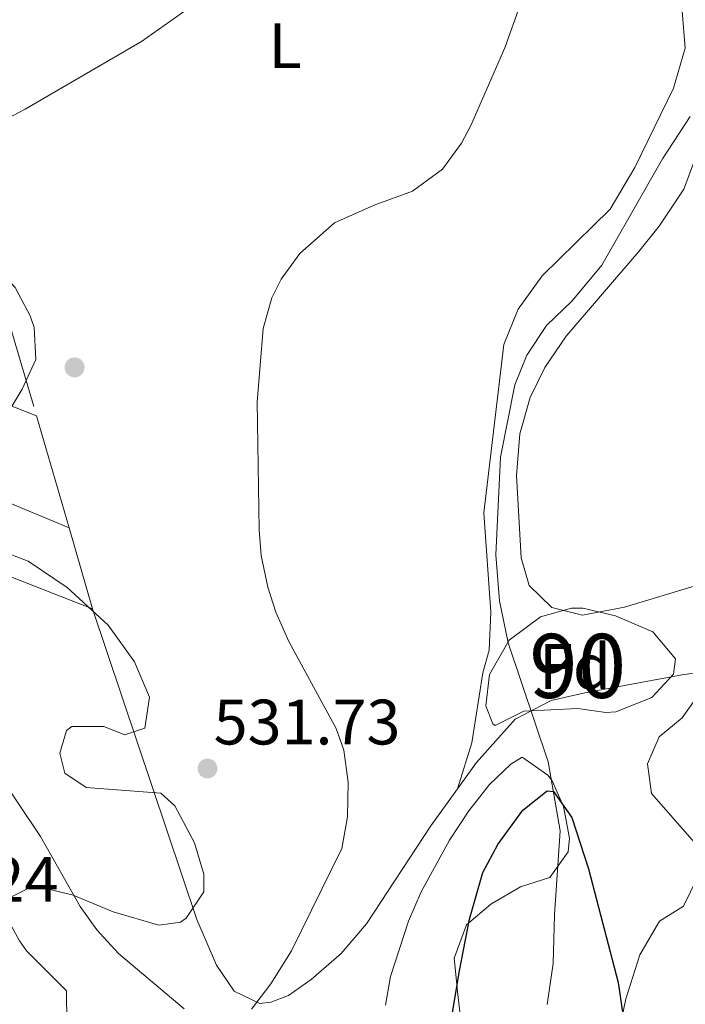
# Model space of a CAD drawing. Units: metres. Extents: x 566314 to 573165, y 4747259 to 4751955.
# Drawn here: x 567545 to 567648, y 4750554 to 4750708 of the extents above; entities that cross this region are included whole.
import ezdxf
from ezdxf.enums import TextEntityAlignment as Align

# ---------------------------------------------------------------- set-up
doc = ezdxf.new("R2010")
doc.units = ezdxf.units.M
doc.header["$MEASUREMENT"] = 0
for name, pattern in [('DGN Style 2', [85.41880000000002, 51.25128000000001, -34.16752000000001]), ('DGN Style 3', [119.58632000000003, 85.41880000000002, -34.16752000000001]), ('DGN Style 7', [170.8376, 76.87692000000001, -34.16752000000001, 25.62564, -34.16752000000001])]:
    doc.linetypes.add(name, pattern=pattern)
for name, color, linetype, lineweight in [('Nivel 11', 7, 'Continuous', 0), ('Nivel 15', 7, 'Continuous', 0), ('Nivel 17', 7, 'Continuous', 0), ('Nivel 20', 7, 'Continuous', 0), ('Nivel 21', 7, 'Continuous', 0), ('Nivel 32', 7, 'Continuous', 0), ('Nivel 35', 7, 'Continuous', 0), ('Nivel 36', 7, 'Continuous', 0), ('Nivel 37', 7, 'Continuous', 0), ('Nivel 4', 7, 'Continuous', 0), ('Nivel 41', 7, 'Continuous', 0), ('Nivel 48', 7, 'Continuous', 0), ('Nivel 5', 7, 'Continuous', 0), ('Nivel 52', 7, 'Continuous', 0), ('Nivel 57', 7, 'Continuous', 0), ('Nivel 7', 7, 'Continuous', 0)]:
    doc.layers.add(name, color=color, linetype=linetype, lineweight=lineweight)
doc.styles.add('Style-Arial', font='txt')
doc.styles.add('Style-Arial Narrow', font='txt')

# ---------------------------------------------------------------- blocks, each defined once
blk = doc.blocks.new('5PATER')
at = {"layer": 'Nivel 7', "linetype": 'Continuous', "lineweight": 0}
h = blk.add_hatch(color=51, dxfattribs=at)
edge = h.paths.add_edge_path()
edge.add_ellipse((-0.00104764848947525, -0.0005224533379077911), major_axis=(-1.095731442372465, -1.110710699892244), ratio=0.999422240966032, start_angle=0, end_angle=360)
blk = doc.blocks.new('5PERFI_1')
at = {"layer": 'Nivel 17', "linetype": 'Continuous', "lineweight": 0}
h = blk.add_hatch(color=7, dxfattribs=at)
edge = h.paths.add_edge_path()
edge.add_arc((-0.003348067402839661, 0.002808375284075737), 1.559999998626405, 315.0000000018422, 675.0000000018422)
blk = doc.blocks.new('5PERFI')
at = {"layer": 'Nivel 17', "color": 7, "linetype": 'Continuous', "lineweight": 0}
blk.add_blockref('5PERFI_1', (0, 0), dxfattribs=at)

msp = doc.modelspace()

# ---------------------------------------------------------------- linework, layer by layer
at = {"layer": 'Nivel 11', "color": 142, "linetype": 'DGN Style 3', "lineweight": 13}
msp.add_polyline3d([(567649.2600000016, 4750692.529999999, 527.2), (567644.9299999997, 4750685.890000001, 527.02), (567635.4600000009, 4750669.32, 526.79), (567630.8099999987, 4750663.73, 526.64), (567626.8099999987, 4750659.890000001, 526.4), (567623.7300000004, 4750655.25, 526.36), (567621.870000001, 4750650.609999999, 526.32), (567619.6499999985, 4750639.33, 526.12), (567618.8900000006, 4750624.050000001, 525.94), (567619.4499999993, 4750616.85, 525.92), (567620.8500000015, 4750610.290000001, 525.76), (567627.0899999999, 4750591.73, 525.12), (567628.9200000018, 4750580.93, 524.73), (567628.0399999991, 4750567.859999999, 524.23), (567627.8500000015, 4750560.210000001, 524.04), (567626.9299999997, 4750553.810000001, 524.0600000000001)], dxfattribs=at)
at = {"layer": 'Nivel 15', "color": 51, "linetype": 'Continuous', "lineweight": 13, "extrusion": (-0.04643723682452452, -0.06306144181401072, 0.9969287023616289), "elevation": -325405.6067767785, "flags": 128}
msp.add_lwpolyline([(-2359938.351735182, 4149151.30200658), (-2359912.438896772, 4149157.686519526), (-2359902.012855338, 4149149.642033216)], dxfattribs=at)
at = {"layer": 'Nivel 15', "color": 51, "linetype": 'Continuous', "lineweight": 13}
msp.add_polyline3d([(567555.9299999997, 4750615.65, 532.4300000000001), (567505.4200000018, 4750635.41, 531.37), (567509.9400000013, 4750645.890000001, 532.2), (567527.6499999985, 4750638.529999999, 532.5600000000001)], dxfattribs=at)
at = {"layer": 'Nivel 20', "color": 7, "linetype": 'DGN Style 2', "lineweight": 0, "extrusion": (-0.2017474366875555, -0.100520365869179, 0.9742656864713688), "elevation": -591517.2592829958, "flags": 128}
msp.add_lwpolyline([(-3999030.788300181, 2559114.318838269), (-3998998.29576363, 2559109.261223357), (-3998978.734184822, 2559105.667654872)], dxfattribs=at)
at = {"layer": 'Nivel 20', "color": 7, "linetype": 'DGN Style 2', "lineweight": 0, "extrusion": (0.01155249841370613, -0.03946351508900784, 0.99915422771323), "elevation": -180386.715561939, "flags": 128}
msp.add_lwpolyline([(1879372.788106427, 4396153.313851694), (1879372.788106427, 4396135.074416395)], dxfattribs=at)
at = {"layer": 'Nivel 20', "color": 7, "linetype": 'DGN Style 2', "lineweight": 0}
msp.add_polyline3d([(567555.9299999997, 4750615.65, 533.14), (567572.2100000009, 4750567.09, 532.54), (567575.2899999991, 4750559.970000001, 532.26), (567578.0500000007, 4750555.890000001, 531.92), (567582.0500000007, 4750553.970000001, 531.66), (567583.7699999996, 4750554.210000001, 531.6800000000001), (567586.5300000012, 4750555.25, 531.58), (567590.0899999999, 4750557.73, 530.82), (567594.7300000004, 4750561.810000001, 530.64), (567598.7300000004, 4750566.449999999, 530.08), (567608.7300000004, 4750581.73, 529.84), (567615.8900000006, 4750591.65, 528.94), (567621.9299999997, 4750598.369999999, 527.84), (567627.5300000012, 4750601.33, 528.34), (567632.8099999987, 4750602.529999999, 527.62), (567647.9699999988, 4750605.33, 529.48), (567656.5700000003, 4750606.529999999, 530.96)], dxfattribs=at)
at = {"layer": 'Nivel 21', "color": 7, "linetype": 'Continuous', "lineweight": 13, "extrusion": (0.05372261050606992, 0.1118571438367209, 0.992271062005289), "elevation": 562413.2398817682, "flags": 128}
msp.add_lwpolyline([(1545120.973571124, -4492998.76769967), (1545180.479967816, -4492994.415992789), (1545183.733025387, -4492996.027736079)], dxfattribs=at)
at = {"layer": 'Nivel 32', "color": 6, "linetype": 'DGN Style 7', "lineweight": 0, "extrusion": (0.009511898069997743, -0.0137042050036828, 0.9998608495987445), "elevation": -59178.17578151789, "flags": 128}
msp.add_lwpolyline([(567464.9421645887, 4750200.557357708), (567519.2948311716, 4750122.260005038)], dxfattribs=at)
at = {"layer": 'Nivel 35', "color": 92, "linetype": 'DGN Style 3', "lineweight": 0}
for points in [[(567534.620000001, 4750669.57, 538.72), (567539.5199999996, 4750669.48, 537.85), (567541.6600000001, 4750668.130000001, 537.58), (567543.8599999994, 4750665.810000001, 537.5600000000001), (567546.1900000013, 4750661.369999999, 537.55), (567546.8200000003, 4750659.57, 537.54), (567547.1000000015, 4750654.57, 537.44), (567544.9699999988, 4750649.93, 537.57), (567540.3399999999, 4750642.290000001, 537.62), (567536.3000000007, 4750639.41, 537.5600000000001), (567533.6600000001, 4750640.050000001, 537.48), (567528.8599999994, 4750642.93, 537.3), (567526.8599999994, 4750647.01, 537.12), (567526.4600000009, 4750652.02, 537.07), (567527.9100000001, 4750657.970000001, 537.03), (567528.9400000013, 4750660.609999999, 537.02), (567531.1400000006, 4750665.189999999, 537.78), (567534.620000001, 4750669.57, 538.72)], [(567532.6700000018, 4750626.5, 537.14), (567541.2199999988, 4750624.85, 536.92), (567545.879999999, 4750623.09, 536.65), (567551.9699999988, 4750618.949999999, 536.2), (567558.370000001, 4750613.09, 535.38), (567562.4899999984, 4750607.33, 535.16), (567564.8500000015, 4750601.810000001, 535.04), (567564.0899999999, 4750597.01, 535.22), (567560.9699999988, 4750595.970000001, 535.42), (567557.6900000013, 4750597.25, 535.58), (567552.6900000013, 4750597.24, 535.76), (567551.8900000006, 4750596.609999999, 535.78), (567550.8099999987, 4750593.09, 535.7), (567551.6099999994, 4750589.970000001, 535.54), (567554.9299999997, 4750587.73, 535.48), (567566.6099999994, 4750586.85, 535.8), (567568.8099999987, 4750584.85, 535.84), (567571.8500000015, 4750579.09, 535.88), (567573.3000000007, 4750574.189999999, 535.6800000000001), (567573.2899999991, 4750571.41, 535.52)], [(567623.2899999991, 4750599.65, 531.0600000000001), (567618.8200000003, 4750597.43, 529.64), (567618.4499999993, 4750597.65, 529.52), (567617.3299999982, 4750600.449999999, 528.92), (567617.8900000006, 4750605.390000001, 529.41), (567621, 4750610.720000001, 529.87), (567625.8500000015, 4750614.369999999, 530), (567630.7199999988, 4750615.74, 530.6), (567632.4899999984, 4750615.73, 530.9), (567637.5700000003, 4750614.529999999, 531.94), (567643.4100000001, 4750612.050000001, 532.48), (567646.9299999997, 4750607.810000001, 532.2), (567646.6099999994, 4750605.41, 532), (567643.2399999984, 4750601.76, 531.71), (567637.6400000006, 4750599.52, 531.58), (567636.0500000007, 4750599.41, 531.5600000000001), (567631.6900000013, 4750600.050000001, 531.54), (567623.2899999991, 4750599.65, 531.0600000000001)], [(567650.2800000012, 4750578.699999999, 533.9), (567643.2100000009, 4750586.77, 532.62), (567642.5700000003, 4750591.41, 532.4), (567644.4100000001, 4750595.65, 532.82), (567648.0100000016, 4750598.609999999, 533.42), (567650.8999999985, 4750602.699999999, 533.37)], [(567601.6499999985, 4750553.75, 531.47), (567602.4499999993, 4750558.210000001, 531.6), (567605.2899999991, 4750566.85, 532.2), (567607.2300000004, 4750571.42, 532.1), (567611.6600000001, 4750579.5, 531.5600000000001), (567614.6700000018, 4750584.1, 531.14), (567617.8999999985, 4750588.199999999, 530.71), (567621.2600000016, 4750591.35, 530.34), (567623.0100000016, 4750592.449999999, 530.2)], [(567623.0100000016, 4750592.449999999, 530.2), (567627.0199999996, 4750589.67, 530.28), (567627.6900000013, 4750588.77, 530.36), (567629.4499999993, 4750584.77, 530.98), (567630.3900000006, 4750579.790000001, 531.26), (567630.2100000009, 4750577.65, 531.3), (567627.3299999982, 4750573.65, 531.1800000000001), (567622.7300000004, 4750572.210000001, 530.78), (567618.129999999, 4750569.49, 530.7), (567614.3399999999, 4750566.279999999, 530.66), (567612.4100000001, 4750561.09, 531.08), (567612.9699999988, 4750555.41, 531.5), (567614.5300000012, 4750541.33, 531.52)], [(567637.6900000013, 4750547.57, 531.28), (567639.1700000018, 4750554.689999999, 531.16), (567641.370000001, 4750561.57, 531.0600000000001), (567644.4499999993, 4750566.85, 531.46), (567648.1700000018, 4750569.17, 532.28), (567650.370000001, 4750573.65, 533.3)], [(567573.2899999991, 4750571.41, 535.52), (567570.5700000003, 4750567.290000001, 535.22), (567569.6900000013, 4750566.689999999, 535.1800000000001), (567566.2899999991, 4750566.210000001, 535.1), (567559.1700000018, 4750568.290000001, 534.86), (567552.9299999997, 4750570.93, 534.78), (567548.0300000012, 4750572.109999999, 534.65), (567546.370000001, 4750572.210000001, 534.6), (567542.5300000012, 4750570.210000001, 534.44), (567542.1700000018, 4750568.130000001, 534.32), (567544.5399999991, 4750563.779999999, 533.85), (567545.6499999985, 4750562.210000001, 533.72), (567551.8500000015, 4750555.970000001, 533.62), (567551.9400000013, 4750550.93, 533.41)]]:
    msp.add_polyline3d(points, dxfattribs=at)
at = {"layer": 'Nivel 36', "color": 92, "linetype": 'Continuous', "lineweight": 0}
for points in [[(567647.9800000004, 4750709.01, 528.42), (567648.4600000009, 4750703.17, 528.48), (567646.620000001, 4750696.93, 528.36), (567640.6099999994, 4750684.529999999, 527.92), (567636.7699999996, 4750678.050000001, 527.74), (567626.129999999, 4750667.65, 527.5600000000001), (567622.4100000001, 4750662.449999999, 527.44), (567620.1700000018, 4750656.93, 527.28), (567617.0100000016, 4750630.609999999, 526.48), (567618.129999999, 4750615.09, 525.96), (567617.8500000015, 4750609.17, 525.98), (567616.8500000015, 4750605.65, 525.94), (567615.1700000018, 4750594.689999999, 525.92), (567612.8999999985, 4750587.51, 525.9)], [(567657.6099999994, 4750621.49, 530.48), (567639.0100000016, 4750615.890000001, 528.64), (567632.4100000001, 4750614.609999999, 528.1800000000001), (567627.6499999985, 4750615.810000001, 527.7), (567624.0899999999, 4750619.25, 527.0600000000001), (567622.8500000015, 4750623.57, 526.82), (567622.129999999, 4750636.449999999, 526.52), (567622.6499999985, 4750642.93, 526.36), (567624.25, 4750648.609999999, 526.34), (567626.5300000012, 4750653.33, 526.48), (567629.8900000006, 4750658.210000001, 526.58), (567641.2100000009, 4750671.41, 526.94), (567644.4100000001, 4750675.41, 527.32), (567648.25, 4750681.17, 527.4), (567650.0899999999, 4750686.050000001, 527.42)]]:
    msp.add_polyline3d(points, dxfattribs=at)
at = {"layer": 'Nivel 4', "color": 30, "linetype": 'Continuous', "lineweight": 30, "elevation": 525, "flags": 128}
msp.add_lwpolyline([(567609.8900000006, 4750539.17), (567613.2100000009, 4750559.09), (567614.8099999987, 4750567.17), (567616.8500000015, 4750574.449999999), (567619.1900000013, 4750578.84), (567623.120000001, 4750584.17), (567626.9200000018, 4750587.18), (567627.879999999, 4750587.109999999), (567630.7699999996, 4750583.060000001), (567633.370000001, 4750575.01), (567638.0100000016, 4750557.25), (567639.7300000004, 4750545.49)], dxfattribs=at)
at = {"layer": 'Nivel 5', "color": 30, "linetype": 'Continuous', "lineweight": 0, "flags": 128}
for points, elevation in [([(567580.7699999996, 4750553.09), (567583.8000000007, 4750557.08), (567587.0199999996, 4750562.220000001), (567594.8500000015, 4750578.210000001), (567595.7600000016, 4750583.140000001), (567595.8299999982, 4750588.560000001), (567595.1799999997, 4750593.550000001), (567593.9699999988, 4750596.93), (567586.5700000003, 4750610.529999999), (567584.5599999987, 4750615.1), (567583.2899999991, 4750619.01), (567582.2600000016, 4750623.93), (567581.9299999997, 4750627.970000001), (567581.620000001, 4750647.93), (567582.5799999982, 4750659.41), (567583.9200000018, 4750664.199999999), (567585.379999999, 4750667.09), (567588.3200000003, 4750671.130000001), (567593.7100000009, 4750675.93), (567599.8900000006, 4750678.66), (567605.8999999985, 4750680.85), (567610.5799999982, 4750684.290000001), (567613.5500000007, 4750688.35), (567615.0199999996, 4750691.09), (567620.3000000007, 4750703.25), (567622.9800000004, 4750710.689999999)], 530), ([(567539.4600000009, 4750690.529999999), (567545.4200000018, 4750693.65), (567563.5799999982, 4750704.220000001), (567570.6600000001, 4750709.25)], 535), ([(567540.3599999994, 4750591.119999999), (567547.8099999987, 4750580.050000001), (567553.9899999984, 4750569.140000001), (567556.6099999994, 4750565.49), (567560.0100000016, 4750561.82), (567570.2399999984, 4750553.140000001)], 530)]:
    msp.add_lwpolyline(points, dxfattribs=dict(at, elevation=elevation))
at = {"layer": 'Nivel 52', "color": 1, "linetype": 'Continuous', "lineweight": 13}
msp.add_polyline3d([(567555.9299999997, 4750615.65, 532.4300000000001), (567552.2899999991, 4750628.290000001, 533.0600000000001), (567527.6499999985, 4750638.529999999, 532.5600000000001), (567509.9400000013, 4750645.890000001, 532.2), (567505.4200000018, 4750635.41, 531.37)], close=True, dxfattribs=at)
at = {"layer": 'Nivel 57', "color": 92, "linetype": 'DGN Style 3', "lineweight": 0}
for points in [[(567534.620000001, 4750669.57, 538.72), (567531.1400000006, 4750665.189999999, 537.78), (567528.9400000013, 4750660.609999999, 537.02), (567527.9100000001, 4750657.970000001, 537.03), (567526.4600000009, 4750652.02, 537.07), (567526.8599999994, 4750647.01, 537.12), (567528.8599999994, 4750642.93, 537.3), (567533.6600000001, 4750640.050000001, 537.48), (567536.3000000007, 4750639.41, 537.5600000000001), (567540.3399999999, 4750642.290000001, 537.62), (567544.9699999988, 4750649.93, 537.57), (567547.1000000015, 4750654.57, 537.44), (567546.8200000003, 4750659.57, 537.54), (567546.1900000013, 4750661.369999999, 537.55), (567543.8599999994, 4750665.810000001, 537.5600000000001), (567541.6600000001, 4750668.130000001, 537.58), (567539.5199999996, 4750669.48, 537.85)], [(567623.2899999991, 4750599.65, 531.0600000000001), (567631.6900000013, 4750600.050000001, 531.54), (567636.0500000007, 4750599.41, 531.5600000000001), (567637.6400000006, 4750599.52, 531.58), (567643.2399999984, 4750601.76, 531.71), (567646.6099999994, 4750605.41, 532), (567646.9299999997, 4750607.810000001, 532.2), (567643.4100000001, 4750612.050000001, 532.48), (567637.5700000003, 4750614.529999999, 531.94), (567632.4899999984, 4750615.73, 530.9), (567630.7199999988, 4750615.74, 530.6), (567625.8500000015, 4750614.369999999, 530), (567621, 4750610.720000001, 529.87), (567617.8900000006, 4750605.390000001, 529.41), (567617.3299999982, 4750600.449999999, 528.92), (567618.4499999993, 4750597.65, 529.52), (567618.8200000003, 4750597.43, 529.64)]]:
    msp.add_polyline3d(points, close=True, dxfattribs=at)
for points in [[(567542.5300000012, 4750570.210000001, 534.44), (567546.370000001, 4750572.210000001, 534.6), (567548.0300000012, 4750572.109999999, 534.65), (567552.9299999997, 4750570.93, 534.78), (567559.1700000018, 4750568.290000001, 534.86), (567566.2899999991, 4750566.210000001, 535.1), (567569.6900000013, 4750566.689999999, 535.1800000000001), (567570.5700000003, 4750567.290000001, 535.22), (567573.2899999991, 4750571.41, 535.52), (567573.3000000007, 4750574.189999999, 535.6800000000001), (567571.8500000015, 4750579.09, 535.88), (567568.8099999987, 4750584.85, 535.84), (567566.6099999994, 4750586.85, 535.8), (567554.9299999997, 4750587.73, 535.48), (567551.6099999994, 4750589.970000001, 535.54), (567550.8099999987, 4750593.09, 535.7), (567551.8900000006, 4750596.609999999, 535.78), (567552.6900000013, 4750597.24, 535.76), (567557.6900000013, 4750597.25, 535.58), (567560.9699999988, 4750595.970000001, 535.42), (567564.0899999999, 4750597.01, 535.22), (567564.8500000015, 4750601.810000001, 535.04), (567562.4899999984, 4750607.33, 535.16), (567558.370000001, 4750613.09, 535.38), (567551.9699999988, 4750618.949999999, 536.2), (567545.879999999, 4750623.09, 536.65), (567541.2199999988, 4750624.85, 536.92)], [(567650.8999999985, 4750602.699999999, 533.37), (567648.0100000016, 4750598.609999999, 533.42), (567644.4100000001, 4750595.65, 532.82), (567642.5700000003, 4750591.41, 532.4), (567643.2100000009, 4750586.77, 532.62), (567650.2800000012, 4750578.699999999, 533.9)], [(567614.5300000012, 4750541.33, 531.52), (567612.9699999988, 4750555.41, 531.5), (567612.4100000001, 4750561.09, 531.08), (567614.3399999999, 4750566.279999999, 530.66), (567618.129999999, 4750569.49, 530.7), (567622.7300000004, 4750572.210000001, 530.78), (567627.3299999982, 4750573.65, 531.1800000000001), (567630.2100000009, 4750577.65, 531.3), (567630.3900000006, 4750579.790000001, 531.26), (567629.4499999993, 4750584.77, 530.98), (567627.6900000013, 4750588.77, 530.36), (567627.0199999996, 4750589.67, 530.28), (567623.0100000016, 4750592.449999999, 530.2), (567621.2600000016, 4750591.35, 530.34), (567617.8999999985, 4750588.199999999, 530.71), (567614.6700000018, 4750584.1, 531.14), (567611.6600000001, 4750579.5, 531.5600000000001), (567607.2300000004, 4750571.42, 532.1), (567605.2899999991, 4750566.85, 532.2), (567602.4499999993, 4750558.210000001, 531.6), (567601.6499999985, 4750553.75, 531.47)], [(567650.370000001, 4750573.65, 533.3), (567648.1700000018, 4750569.17, 532.28), (567644.4499999993, 4750566.85, 531.46), (567641.370000001, 4750561.57, 531.0600000000001), (567639.1700000018, 4750554.689999999, 531.16), (567637.6900000013, 4750547.57, 531.28)], [(567551.9400000013, 4750550.93, 533.41), (567551.8500000015, 4750555.970000001, 533.62), (567545.6499999985, 4750562.210000001, 533.72), (567544.5399999991, 4750563.779999999, 533.85)]]:
    msp.add_polyline3d(points, dxfattribs=at)

# ---------------------------------------------------------------- block references
at = {"layer": 'Nivel 17', "color": 7, "linetype": 'Continuous', "lineweight": 0}
msp.add_blockref('5PERFI', (567553.1400000006, 4750653.33, 532.72), dxfattribs=at)
at = {"layer": 'Nivel 7', "color": 51, "linetype": 'Continuous', "lineweight": 0}
msp.add_blockref('5PATER', (567573.8900000006, 4750590.689999999, 531.73), dxfattribs=at)

# ---------------------------------------------------------------- texts
at = {"layer": 'Nivel 37', "color": 92, "linetype": 'Continuous', "lineweight": 0}
for s, style, p in [('L', 'Style-Arial Narrow', (567586.0131471045, 4750703.569979999, 533.42)), ('Fd', 'Style-Arial', (567631.2549360208, 4750606.609979998, 527.14))]:
    msp.add_text(s, height=6.99996, dxfattribs=dict(at, style=style)).set_placement(p, align=Align.MIDDLE_CENTER)
at = {"layer": 'Nivel 41', "color": 7, "linetype": 'Continuous', "lineweight": 0, "style": 'Style-Arial'}
for s, p in [('531.73', (567574.8500000015, 4750594.439999999, 531.73)), ('528.24', (567521.4600000009, 4750569.880000001, 528.24))]:
    msp.add_text(s, height=6.99996, dxfattribs=at).set_placement(p)
at = {"layer": 'Nivel 48', "color": 92, "linetype": 'Continuous', "lineweight": 0, "style": 'Style-Arial Narrow'}
msp.add_text('90', height=9.99996, dxfattribs=at).set_placement((567631.6771003157, 4750606.70998, 527.17), align=Align.MIDDLE_CENTER)

doc.saveas('drawing.dxf')
